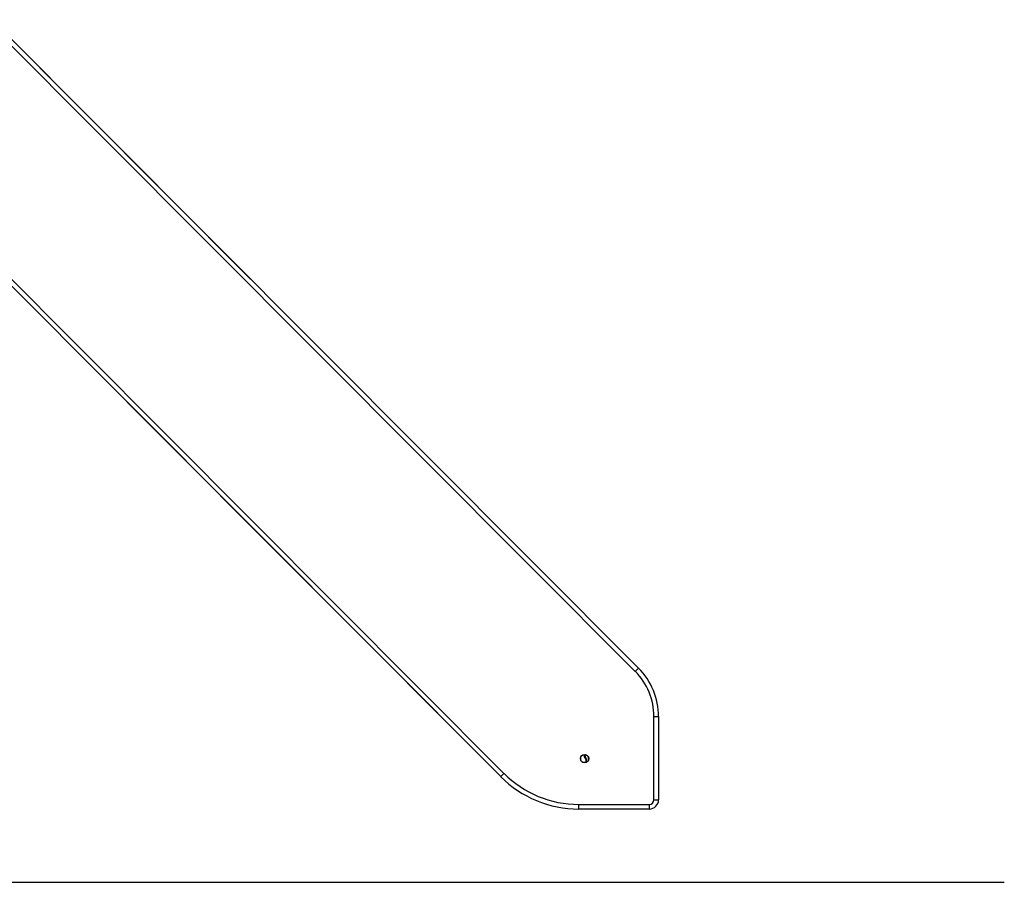
# Model space of a CAD drawing. Units: millimetres. Extents: x -4076.6 to -4064.5, y 4121.7 to 4131.5.
# Drawn here: x -4065.5 to -4064.5, y 4127.9 to 4128.8 of the extents above; entities that cross this region are included whole.
import ezdxf

# ---------------------------------------------------------------- set-up
doc = ezdxf.new("R2010")
doc.units = ezdxf.units.MM

# ---------------------------------------------------------------- blocks, each defined once
blk = doc.blocks.new('D014_B')
at = {"color": 7, "linetype": 'Continuous', "lineweight": 25}
for p, q in [((11015.8, 11470.6), (11721.2, 10763.1)), ((11015.8, 11470.6), (11298.1, 11187.4)), ((11717.7, 10759.6), (11012.3, 11467.1)), ((10979.9, 11244.6), (11574.5, 10648.2)), ((11571, 10644.7), (10976.4, 11241)), ((11571, 10644.7), (11163.6, 11053.3)), ((11717.7, 10759.6), (11721.2, 10763.1)), ((11738.1, 10619.4), (11738.1, 10710.2)), ((11738.1, 10710.2), (11743.1, 10710.2)), ((11743.1, 10710.2), (11743.1, 10619.4)), ((11658.3, 10662.4), (11658.4, 10666.6)), ((11660.4, 10668.5), (11661.8, 10668.5)), ((11663.1, 10667.7), (11663.1, 10668.6)), ((11663.2, 10668.7), (11663.6, 10668.7)), ((11666.2, 10667), (11666.2, 10662)), ((11663.6, 10660.1), (11660.9, 10660.1)), ((11663.7, 10662.9), (11663.7, 10660.2)), ((11664.4, 10660.3), (11664.4, 10663.6)), ((11571, 10644.7), (11574.5, 10648.2)), ((11571, 10644.7), (11571, 10644.7)), ((11656, 10614.4), (11733.1, 10614.4)), ((11656, 10609.4), (11656, 10614.4)), ((11733.1, 10609.4), (11733.1, 10614.4)), ((11738.1, 10619.4), (11743.1, 10619.4)), ((11733.1, 10609.4), (11656, 10609.4))]:
    blk.add_line(p, q, dxfattribs=at)
blk.add_circle((11662.4, 10664.4), 4.5, dxfattribs=at)
for centre, radius, start, end in [((11668.1, 10710.2), 75, 0, 44.9155), ((11668.1, 10710.2), 70, 0, 44.9155), ((11656, 10729.4), 120, 224.9155, 270), ((11656, 10729.4), 115, 224.9155, 270), ((11733.1, 10619.4), 5, 270, 0), ((11733.1, 10619.4), 10, 270, 0)]:
    blk.add_arc(centre, radius, start, end, dxfattribs=at)
for points, knots in [([(11661.8, 10668.5), (11661.8, 10668.5), (11661.8, 10668.5), (11661.9, 10668.4), (11661.9, 10668.4), (11661.9, 10668.4), (11661.9, 10668.3)], [0, 0, 0, 0, 0.249395, 0.499507, 0.750919, 1, 1, 1, 1]), ([(11661.9, 10668.3), (11661.9, 10667.7), (11662, 10666.5), (11662.6, 10665.5), (11662.9, 10664.9)], [0, 0, 0, 0, 0.501637, 1, 1, 1, 1]), ([(11662.9, 10664.9), (11663.1, 10664.6), (11663.5, 10664), (11663.7, 10663.3), (11663.7, 10662.9)], [0, 0, 0, 0, 0.501256, 1, 1, 1, 1]), ([(11663.1, 10668.6), (11663.1, 10668.6), (11663.1, 10668.6), (11663.1, 10668.7), (11663.1, 10668.7), (11663.2, 10668.7), (11663.2, 10668.7)], [0, 0, 0, 0, 0.248832, 0.499604, 0.750484, 1, 1, 1, 1]), ([(11663.8, 10665.4), (11663.6, 10665.8), (11663.2, 10666.5), (11663.1, 10667.3), (11663.1, 10667.7)], [0, 0, 0, 0, 0.501205, 1, 1, 1, 1]), ([(11664.4, 10663.6), (11664.3, 10663.9), (11664.3, 10664.5), (11663.9, 10665.1), (11663.8, 10665.4)], [0, 0, 0, 0, 0.501001, 1, 1, 1, 1])]:
    blk.add_open_spline(points, degree=3, knots=knots, dxfattribs=at)

msp = doc.modelspace()

# ---------------------------------------------------------------- linework, layer by layer
msp.add_line((-4073.9662, 4127.8989), (-4064.4661, 4127.8989))

# ---------------------------------------------------------------- block references
at = {"xscale": 0.001, "yscale": 0.001, "zscale": 0.001}
msp.add_blockref('D014_B', (-4076.5863, 4117.3695), dxfattribs=at)

doc.saveas('drawing.dxf')
